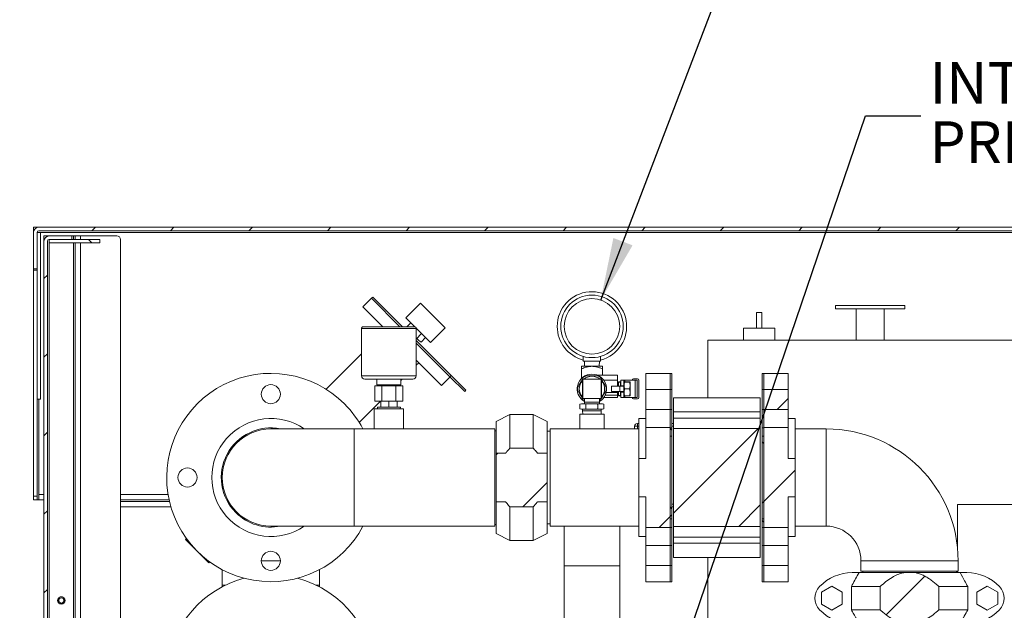
# Model space of a CAD drawing. Units: inches. Extents: x 0.1 to 16.9, y 0 to 10.9.
# Drawn here: x 8.3 to 10.6, y 4.3 to 5.6 of the extents above; entities that cross this region are included whole.
import ezdxf

# ---------------------------------------------------------------- set-up
doc = ezdxf.new("R2010")
doc.units = ezdxf.units.IN
doc.header["$MEASUREMENT"] = 0
doc.layers.add('SLD-0', color=7, linetype='Continuous')
doc.styles.add('SLDTEXTSTYLE0', font='TXT', dxfattribs={"width": 0.605})
doc.dimstyles.new('SLDDIMSTYLE0', dxfattribs={"dimtxt": 0, "dimasz": 0.140625, "dimexe": 0, "dimexo": 0.0625, "dimgap": 0, "dimtad": 0, "dimtih": 1, "dimtoh": 1, "dimdec": 0, "dimrnd": 1e-09, "dimzin": 0, "dimdsep": 46, "dimlunit": 5, "dimtxsty": 'Standard', "dimsah": 1, "dimcen": 0.09, "dimadec": 0, "dimazin": 0, "dimtfac": 0.140625, "dimtdec": 0, "dimtofl": 0, "dimtmove": 0, "dimatfit": 3, "dimfxl": 0, "dimfrac": 2, "dimtolj": 1, "dimtzin": 0, "dimarcsym": 0})

# ---------------------------------------------------------------- blocks, each defined once
blk = doc.blocks.new('SW_NOTE_29')
at = {"layer": 'SLD-0', "color": 0, "char_height": 0.09375, "attachment_point": 1, "style": 'SLDTEXTSTYLE0'}
for s, insert in [('INTAKE', (0.0198, 0.1209)), ('PRESSURE GAUGE', (0.0198, -0.0122))]:
    blk.add_mtext(s, dxfattribs=dict(at, insert=insert))

msp = doc.modelspace()

# ---------------------------------------------------------------- hatches: boundary and pattern name
at = {"linetype": 'Continuous', "lineweight": 0}
h = msp.add_hatch(dxfattribs=at)
h.set_pattern_fill('ANSI31', style=0)
edge = h.paths.add_edge_path(flags=0)
edge.add_line((8.367873, 5.1364302), (8.367873, 5.054399))
edge.add_line((8.367873, 5.054399), (8.3756855, 5.054399))
edge.add_line((8.3756855, 5.054399), (8.3756855, 5.1364302))
edge.add_arc((8.3795917, 5.1364302), 0.0039062, 90, 180, ccw=False)
edge.add_line((8.3795917, 5.1403365), (11.6061542, 5.1403365))
edge.add_arc((11.6061542, 5.1364302), 0.0039062, 0, 90, ccw=False)
edge.add_line((11.6100605, 5.1364302), (11.6100605, 5.054399))
edge.add_line((11.6100605, 5.054399), (11.617873, 5.054399))
edge.add_line((11.617873, 5.054399), (11.617873, 5.1364302))
edge.add_arc((11.6061542, 5.1364302), 0.0117187, 0, 90)
edge.add_line((11.6061542, 5.148149), (8.3795917, 5.148149))
edge.add_arc((8.3795917, 5.1364302), 0.0117187, 90, 180)
h = msp.add_hatch(dxfattribs=at)
h.set_pattern_fill('ANSI31', style=0)
edge = h.paths.add_edge_path(flags=0)
edge.add_line((8.3874042, 2.9801802), (8.336623, 2.9801802))
edge.add_line((8.336623, 2.9801802), (8.336623, 2.9723677))
edge.add_line((8.336623, 2.9723677), (8.3874042, 2.9723677))
edge.add_arc((8.3874042, 2.9840865), 0.0117187, 270, 360)
edge.add_line((8.399123, 2.9840865), (8.399123, 5.116899))
edge.add_arc((8.4030292, 5.116899), 0.0039062, 90, 180, ccw=False)
edge.add_line((8.4030292, 5.1208052), (8.4538105, 5.1208052))
edge.add_line((8.4538105, 5.1208052), (8.4538105, 5.1286177))
edge.add_line((8.4538105, 5.1286177), (8.4030292, 5.1286177))
edge.add_arc((8.4030292, 5.116899), 0.0117187, 90, 180)
edge.add_line((8.3913105, 5.116899), (8.3913105, 2.9840865))
edge.add_arc((8.3874042, 2.9840865), 0.0039062, 270, 360, ccw=False)
h = msp.add_hatch(dxfattribs=at)
h.set_pattern_fill('ANSI31', angle=90, style=0)
h.paths.add_polyline_path([(8.5169343, 5.1129927), (8.5169343, 5.1208052), (8.4030292, 5.1208052), (8.4030292, 5.1129927)], flags=0)
h = msp.add_hatch(dxfattribs=at)
h.set_pattern_fill('ANSI32', style=0)
h.paths.add_polyline_path([(9.745623, 4.7828258), (9.745623, 4.7378702), (9.8003105, 4.7378702), (9.8003105, 4.7828258)], flags=0)
h = msp.add_hatch(dxfattribs=at)
h.set_pattern_fill('ANSI31', angle=90, style=0)
h.paths.add_polyline_path([(9.8042167, 4.7828258), (9.8003105, 4.7828258), (9.8003105, 4.7379528), (9.8042167, 4.7379528)], flags=0)
h = msp.add_hatch(dxfattribs=at)
h.set_pattern_fill('ANSI31', angle=90, style=0)
h.paths.add_polyline_path([(10.011248, 4.7828258), (10.0073417, 4.7828258), (10.0073417, 4.7379528), (10.011248, 4.7379528)], flags=0)
h = msp.add_hatch(dxfattribs=at)
h.set_pattern_fill('ANSI32', style=0)
h.paths.add_polyline_path([(10.0659355, 4.7378702), (10.0659355, 4.7828258), (10.011248, 4.7828258), (10.011248, 4.7378702)], flags=0)
h = msp.add_hatch(dxfattribs=at)
h.set_pattern_fill('ANSI32', style=0)
h.paths.add_polyline_path([(9.745623, 4.6280639), (9.729998, 4.6280639), (9.729998, 4.5418591), (9.745623, 4.5418591), (9.745623, 4.4727052), (9.8003105, 4.4727052), (9.8003105, 4.4920491), (9.8042167, 4.4920491), (9.8042167, 4.6778739), (9.8003105, 4.6778739), (9.8003105, 4.6972178), (9.745623, 4.6972178)], flags=0)
h = msp.add_hatch(dxfattribs=at)
h.set_pattern_fill('ANSI31', angle=90, style=0)
h.paths.add_polyline_path([(9.8003105, 4.6971352), (9.8003105, 4.4727877), (9.8042167, 4.4727877), (9.8042167, 4.6971352)], flags=0)
h = msp.add_hatch(dxfattribs=at)
h.set_pattern_fill('ANSI32', style=0)
h.paths.add_polyline_path([(10.0034355, 4.6951634), (9.808123, 4.6951634), (9.808123, 4.4747596), (10.0034355, 4.4747596)], flags=0)
h = msp.add_hatch(dxfattribs=at)
h.set_pattern_fill('ANSI32', style=0)
h.paths.add_polyline_path([(10.0659355, 4.5418591), (10.0815605, 4.5418591), (10.0815605, 4.6280639), (10.0659355, 4.6280639), (10.0659355, 4.6972178), (10.011248, 4.6972178), (10.011248, 4.6778739), (10.0073417, 4.6778739), (10.0073417, 4.4920491), (10.011248, 4.4920491), (10.011248, 4.4727052), (10.0659355, 4.4727052)], flags=0)
h = msp.add_hatch(dxfattribs=at)
h.set_pattern_fill('ANSI31', angle=90, style=0)
h.paths.add_polyline_path([(10.0073417, 4.6971352), (10.0073417, 4.4727877), (10.011248, 4.4727877), (10.011248, 4.6971352)], flags=0)
h = msp.add_hatch(dxfattribs=at)
h.set_pattern_fill('ANSI32', style=0)
edge = h.paths.add_edge_path(flags=0)
edge.add_line((9.5238261, 4.530274), (9.5238261, 4.639649))
edge.add_line((9.5238261, 4.639649), (9.5023037, 4.639649))
edge.add_spline(control_points=[(9.5023037, 4.639649), (9.5001428, 4.6423559), (9.4978991, 4.6449981), (9.4955931, 4.6475826), (9.4945989, 4.6486969), (9.4935928, 4.6498007), (9.4925761, 4.6508946)], knot_values=[0.025005169, 0.025005169, 0.025005169, 0.025005169, 0.029246191, 0.029246191, 0.029246191, 0.031072755, 0.031072755, 0.031072755, 0.031072755], weights=[1, 1, 1, 1, 1, 1, 1], degree=3, periodic=0)
edge.add_line((9.4925761, 4.6508946), (9.4400761, 4.6508946))
edge.add_spline(control_points=[(9.4400761, 4.6508946), (9.4370093, 4.647595), (9.4340365, 4.6442038), (9.4311986, 4.6407054), (9.4309139, 4.6403544), (9.4306305, 4.6400022), (9.4303485, 4.639649)], knot_values=[0.029862028, 0.029862028, 0.029862028, 0.029862028, 0.0353154, 0.0353154, 0.0353154, 0.035860242, 0.035860242, 0.035860242, 0.035860242], weights=[1, 1, 1, 1, 1, 1, 1], degree=3, periodic=0)
edge.add_line((9.4303485, 4.639649), (9.4088261, 4.639649))
edge.add_line((9.4088261, 4.639649), (9.4088261, 4.530274))
edge.add_line((9.4088261, 4.530274), (9.4303485, 4.530274))
edge.add_spline(control_points=[(9.4303485, 4.530274), (9.4325094, 4.527567), (9.434753, 4.5249248), (9.437059, 4.5223404), (9.4380533, 4.5212261), (9.4390594, 4.5201222), (9.4400761, 4.5190284)], knot_values=[0.025005169, 0.025005169, 0.025005169, 0.025005169, 0.029246191, 0.029246191, 0.029246191, 0.031072755, 0.031072755, 0.031072755, 0.031072755], weights=[1, 1, 1, 1, 1, 1, 1], degree=3, periodic=0)
edge.add_line((9.4400761, 4.5190284), (9.4925761, 4.5190284))
edge.add_spline(control_points=[(9.4925761, 4.5190284), (9.4956429, 4.5223279), (9.4986157, 4.5257192), (9.5014536, 4.5292176), (9.5017383, 4.5295686), (9.5020217, 4.5299207), (9.5023037, 4.530274)], knot_values=[0.029862028, 0.029862028, 0.029862028, 0.029862028, 0.0353154, 0.0353154, 0.0353154, 0.035860242, 0.035860242, 0.035860242, 0.035860242], weights=[1, 1, 1, 1, 1, 1, 1], degree=3, periodic=0)
edge.add_line((9.5023037, 4.530274), (9.5238261, 4.530274))
h = msp.add_hatch(dxfattribs=at)
h.set_pattern_fill('ANSI32', style=0)
h.paths.add_polyline_path([(9.745623, 4.4320528), (9.745623, 4.3870971), (9.8003105, 4.3870971), (9.8003105, 4.4320528)], flags=0)
h = msp.add_hatch(dxfattribs=at)
h.set_pattern_fill('ANSI31', angle=90, style=0)
h.paths.add_polyline_path([(9.8003105, 4.3870971), (9.8042167, 4.3870971), (9.8042167, 4.4319702), (9.8003105, 4.4319702)], flags=0)
h = msp.add_hatch(dxfattribs=at)
h.set_pattern_fill('ANSI31', angle=90, style=0)
h.paths.add_polyline_path([(10.0073417, 4.3870971), (10.011248, 4.3870971), (10.011248, 4.4319702), (10.0073417, 4.4319702)], flags=0)
h = msp.add_hatch(dxfattribs=at)
h.set_pattern_fill('ANSI32', style=0)
h.paths.add_polyline_path([(10.0659355, 4.3870971), (10.0659355, 4.4320528), (10.011248, 4.4320528), (10.011248, 4.3870971)], flags=0)
h = msp.add_hatch(dxfattribs=at)
h.set_pattern_fill('ANSI32', style=0)
edge = h.paths.add_edge_path(flags=0)
edge.add_line((10.3519317, 4.3709771), (10.3268143, 4.3709771))
edge.add_spline(control_points=[(10.3268143, 4.3709771), (10.3262687, 4.3708686), (10.3257244, 4.3707533), (10.3251817, 4.3706314), (10.3163725, 4.3686537), (10.3079116, 4.3648936), (10.3001561, 4.3602715), (10.290506, 4.3545201), (10.2816685, 4.3473752), (10.2734399, 4.3397271)], knot_values=[0.115343677, 0.115343677, 0.115343677, 0.115343677, 0.116008186, 0.116008186, 0.116008186, 0.126932556, 0.126932556, 0.126932556, 0.140631154, 0.140631154, 0.140631154, 0.140631154], weights=[1, 1, 1, 1, 1, 1, 1, 1, 1, 1], degree=3, periodic=0)
edge.add_line((10.2734399, 4.3397271), (10.2734399, 4.2872271))
edge.add_spline(control_points=[(10.2734399, 4.2872271), (10.2754078, 4.285398), (10.2774081, 4.2836029), (10.2794439, 4.2818497), (10.2889972, 4.2736231), (10.2994883, 4.2661209), (10.3110269, 4.2610414), (10.316085, 4.2588147), (10.3213939, 4.2570555), (10.3268143, 4.2559771)], knot_values=[0.080036659, 0.080036659, 0.080036659, 0.080036659, 0.083275997, 0.083275997, 0.083275997, 0.098546414, 0.098546414, 0.098546414, 0.105207571, 0.105207571, 0.105207571, 0.105207571], weights=[1, 1, 1, 1, 1, 1, 1, 1, 1, 1], degree=3, periodic=0)
edge.add_line((10.3268143, 4.2559771), (10.3519317, 4.2559771))
edge.add_spline(control_points=[(10.3519317, 4.2559771), (10.3524772, 4.2560857), (10.3530215, 4.2562009), (10.3535643, 4.2563228), (10.3623734, 4.2583005), (10.3708344, 4.2620606), (10.3785898, 4.2666828), (10.38824, 4.2724341), (10.3970775, 4.279579), (10.4053061, 4.2872271)], knot_values=[0.115343677, 0.115343677, 0.115343677, 0.115343677, 0.116008186, 0.116008186, 0.116008186, 0.126932556, 0.126932556, 0.126932556, 0.140631154, 0.140631154, 0.140631154, 0.140631154], weights=[1, 1, 1, 1, 1, 1, 1, 1, 1, 1], degree=3, periodic=0)
edge.add_line((10.4053061, 4.2872271), (10.4053061, 4.3397271))
edge.add_spline(control_points=[(10.4053061, 4.3397271), (10.4033381, 4.3415562), (10.4013379, 4.3433513), (10.399302, 4.3451045), (10.3897488, 4.3533311), (10.3792577, 4.3608333), (10.3677191, 4.3659128), (10.3626609, 4.3681395), (10.357352, 4.3698987), (10.3519317, 4.3709771)], knot_values=[0.080036659, 0.080036659, 0.080036659, 0.080036659, 0.083275997, 0.083275997, 0.083275997, 0.098546414, 0.098546414, 0.098546414, 0.105207571, 0.105207571, 0.105207571, 0.105207571], weights=[1, 1, 1, 1, 1, 1, 1, 1, 1, 1], degree=3, periodic=0)

# ---------------------------------------------------------------- linework, layer by layer
at = {"color": 7, "linetype": 'Continuous', "lineweight": 15}
for p, q in [((8.367873, 5.148149), (8.3795917, 5.148149)), ((8.367873, 5.1403365), (8.367873, 5.148149)), ((8.3795917, 5.148149), (11.6061542, 5.148149)), ((8.367873, 5.1364302), (8.367873, 5.1403365)), ((8.367873, 5.1403365), (8.3685432, 5.1403365)), ((8.367873, 5.1364302), (8.367873, 5.054399)), ((8.3756855, 5.1364302), (8.3756855, 5.054399)), ((8.3756855, 5.1364302), (8.383498, 5.1364302)), ((11.6061542, 5.1403365), (8.3795917, 5.1403365)), ((8.383498, 4.7614302), (8.383498, 5.1364302)), ((8.3913105, 5.1286177), (8.3913105, 5.116899)), ((8.399123, 5.1286177), (8.3913105, 5.1286177)), ((8.399123, 5.1279475), (8.399123, 5.1286177)), ((8.399123, 5.1286177), (8.4030292, 5.1286177)), ((8.4030292, 5.1286177), (8.4538105, 5.1286177)), ((8.4030292, 5.1129927), (8.4030292, 5.1208052)), ((8.5169343, 5.1208052), (8.4030292, 5.1208052)), ((8.4030292, 5.1208052), (8.4538105, 5.1208052)), ((8.4538105, 5.1286177), (8.4538105, 5.1208052)), ((8.4538105, 5.1286177), (8.4577167, 5.1286177)), ((8.4577167, 5.1286177), (8.461623, 5.1286177)), ((8.461623, 5.1286177), (8.461623, 5.1208052)), ((8.461623, 5.1286177), (8.4733417, 5.1286177)), ((8.4733417, 5.1286177), (8.555373, 5.1286177)), ((8.5169343, 5.1208052), (8.5169343, 5.1129927)), ((8.5631855, 3.1208052), (8.5631855, 5.1208052)), ((8.3913105, 5.116899), (8.3913105, 2.9840865)), ((8.399123, 2.9840865), (8.399123, 5.116899)), ((8.5169343, 5.1129927), (8.4030292, 5.1129927)), ((8.461623, 5.1129927), (8.461623, 3.1208052)), ((8.367873, 5.054399), (8.3756855, 5.054399)), ((8.367873, 5.054399), (8.367873, 5.0516369)), ((8.3756855, 4.8434615), (8.3756855, 5.054399)), ((8.3756855, 5.0516369), (8.367873, 5.0516369)), ((8.367873, 5.0516369), (8.367873, 4.5426802)), ((9.1283681, 4.9882333), (9.1090332, 4.9688984)), ((9.1311302, 4.9909955), (9.1283681, 4.9882333)), ((9.1283681, 4.9882333), (9.1923498, 4.9242516)), ((9.1311302, 4.9909955), (9.1978741, 4.9242516)), ((9.1090332, 4.9688984), (9.1536799, 4.9242516)), ((9.2057079, 4.9440392), (9.2388535, 4.9771848)), ((9.2388535, 4.9771848), (9.2940963, 4.9219421)), ((10.1725605, 4.9721802), (10.1725605, 4.9643677)), ((10.2506855, 4.9721802), (10.1725605, 4.9721802)), ((10.2506855, 4.9643677), (10.1725605, 4.9643677)), ((10.2194355, 4.9643677), (10.2194355, 4.8940552)), ((10.3288105, 4.9721802), (10.2506855, 4.9721802)), ((10.3288105, 4.9643677), (10.2506855, 4.9643677)), ((10.2819355, 4.8940552), (10.2819355, 4.9643677)), ((10.3288105, 4.9643677), (10.3288105, 4.9721802)), ((9.2057079, 4.9440392), (9.2255953, 4.9241518)), ((10.0065448, 4.9565552), (9.9948261, 4.9565552)), ((9.9948261, 4.9565552), (9.9948261, 4.921399)), ((10.0065448, 4.9565552), (10.0065448, 4.921399)), ((9.1059822, 4.9195249), (9.1059822, 4.8135233)), ((9.2289863, 4.9205607), (9.1060096, 4.9205607)), ((9.1096989, 4.9242516), (9.225297, 4.9242516)), ((9.2167565, 4.9329906), (9.2080174, 4.9242516)), ((9.2289405, 4.9208066), (9.2609506, 4.8887964)), ((9.2290137, 4.8135233), (9.2290137, 4.9195249)), ((9.2609506, 4.8887964), (9.2940963, 4.9219421)), ((9.9655292, 4.921399), (9.9655292, 4.8940552)), ((10.0006855, 4.921399), (9.9655292, 4.921399)), ((10.0358417, 4.921399), (10.0006855, 4.921399)), ((10.0358417, 4.8940552), (10.0358417, 4.921399)), ((9.2410633, 4.9086838), (9.2290137, 4.8966343)), ((9.2499021, 4.899845), (9.2399101, 4.889853)), ((9.2290137, 4.893112), (9.3077341, 4.8143916)), ((9.2290137, 4.8875877), (9.304972, 4.8116294)), ((9.8855292, 4.764649), (9.8855292, 4.8940552)), ((9.8855292, 4.8940552), (11.1158417, 4.8940552)), ((9.1059822, 4.8636484), (9.0260628, 4.783729)), ((9.604998, 4.8469146), (9.604998, 4.8574942)), ((9.6440605, 4.8469146), (9.6440605, 4.8574942)), ((8.3756855, 4.8434615), (8.3756855, 4.5426802)), ((9.2290137, 4.8489178), (9.2858099, 4.7921217)), ((9.2290137, 4.8375246), (9.2347103, 4.8432212)), ((9.6245292, 4.8351959), (9.6010917, 4.8351959)), ((9.604998, 4.8469146), (9.6440605, 4.8469146)), ((9.6076542, 4.8469146), (9.6080051, 4.8351959)), ((9.6479667, 4.8351959), (9.6245292, 4.8351959)), ((9.6410533, 4.8351959), (9.6414042, 4.8469146)), ((9.2858099, 4.7921217), (9.3051448, 4.8114566)), ((9.3077341, 4.8143916), (9.304972, 4.8116294)), ((9.304972, 4.8116294), (9.3381522, 4.7784492)), ((9.3077341, 4.8143916), (9.3409144, 4.7812113)), ((9.6010917, 4.8295909), (9.6010917, 4.8079334)), ((9.6033993, 4.8064103), (9.6058701, 4.8106899)), ((9.6822636, 4.8156646), (9.6357491, 4.8156646)), ((9.6431883, 4.8106899), (9.6456591, 4.8064103)), ((9.6479667, 4.8295909), (9.6479667, 4.8156646)), ((9.6822636, 4.8156646), (9.6822636, 4.8039459)), ((9.8003105, 4.8193365), (9.745623, 4.8193365)), ((9.745623, 4.8193365), (9.745623, 4.7828258)), ((9.8042167, 4.8193365), (9.8003105, 4.8193365)), ((9.8003105, 4.8193365), (9.8003105, 4.7828258)), ((9.8042167, 4.8193365), (9.8042167, 4.7828258)), ((10.011248, 4.8193365), (10.0073417, 4.8193365)), ((10.0073417, 4.8193365), (10.0073417, 4.7828258)), ((10.0659355, 4.8193365), (10.011248, 4.8193365)), ((10.011248, 4.8193365), (10.011248, 4.7828258)), ((10.0659355, 4.7828258), (10.0659355, 4.8193365)), ((9.2216318, 4.8061414), (9.1133641, 4.8061414)), ((9.1362438, 4.7913776), (9.1362438, 4.7569288)), ((9.1518709, 4.7913776), (9.1362438, 4.7913776)), ((9.140431, 4.8061414), (9.140431, 4.7938382)), ((9.140431, 4.7938382), (9.167498, 4.7938382)), ((9.1518709, 4.7913776), (9.1518709, 4.7569288)), ((9.1831251, 4.7913776), (9.1518709, 4.7913776)), ((9.1574094, 4.7938382), (9.1574094, 4.7913776)), ((9.167498, 4.7938382), (9.1945649, 4.7938382)), ((9.1775866, 4.7913776), (9.1775866, 4.7938382)), ((9.1828667, 4.7913776), (9.1853274, 4.7938382)), ((9.1831251, 4.7913776), (9.1831251, 4.7569288)), ((9.1987522, 4.7913776), (9.1831251, 4.7913776)), ((9.1945649, 4.7938382), (9.1945649, 4.8061414)), ((9.1945649, 4.8030758), (9.1976305, 4.8061414)), ((9.1987522, 4.7913776), (9.1987522, 4.7569288)), ((9.6030448, 4.7626959), (9.6030448, 4.8061334)), ((9.6030448, 4.8061334), (9.603748, 4.8061334)), ((9.603748, 4.7626959), (9.603748, 4.8061334)), ((9.6453105, 4.8061334), (9.603748, 4.8061334)), ((9.6453105, 4.8061334), (9.6453105, 4.7626959)), ((9.6453105, 4.8061334), (9.6460136, 4.8061334)), ((9.6460136, 4.7626959), (9.6460136, 4.8061334)), ((9.6822636, 4.8039459), (9.6513937, 4.8039459)), ((9.6876542, 4.790274), (9.6682792, 4.790274)), ((9.6682792, 4.7785552), (9.6682792, 4.790274)), ((9.6822636, 4.8039459), (9.6822636, 4.790274)), ((9.6842167, 4.7994146), (9.6822636, 4.7994146)), ((9.6842167, 4.8000396), (9.6885917, 4.8000396)), ((9.6842167, 4.8000396), (9.6842167, 4.7992012)), ((9.6885917, 4.7992012), (9.6842167, 4.7992012)), ((9.6842167, 4.7992012), (9.6842167, 4.790274)), ((9.6876542, 4.7785552), (9.6876542, 4.790274)), ((9.6964042, 4.790274), (9.6876542, 4.790274)), ((9.6885917, 4.8000396), (9.6885917, 4.7992012)), ((9.6885917, 4.790274), (9.6885917, 4.7992012)), ((9.6895292, 4.7961334), (9.6885917, 4.7961334)), ((9.6895292, 4.8039459), (9.6964042, 4.8039459)), ((9.6895292, 4.7915077), (9.6895292, 4.8039459)), ((9.6895292, 4.790274), (9.6895292, 4.7915077)), ((9.6895292, 4.7915077), (9.6964042, 4.7915077)), ((9.6964042, 4.7915077), (9.6964042, 4.8039459)), ((9.6984667, 4.8039459), (9.6964042, 4.8039459)), ((9.6968643, 4.8000396), (9.6964042, 4.7992427)), ((9.6964042, 4.790274), (9.6964042, 4.7915077)), ((9.6964042, 4.7785552), (9.6964042, 4.790274)), ((9.6982084, 4.8000396), (9.6982084, 4.7998842)), ((9.6982084, 4.8000396), (9.708975, 4.8000396)), ((9.708975, 4.7998842), (9.6982084, 4.7998842)), ((9.7221386, 4.8039459), (9.6984667, 4.8039459)), ((9.708975, 4.8000396), (9.708975, 4.7998842)), ((9.7107792, 4.7992427), (9.7103191, 4.8000396)), ((9.7107792, 4.7992427), (9.7107792, 4.7695865)), ((9.7269667, 4.8070084), (9.7183417, 4.8070084)), ((9.7221386, 4.7648834), (9.7221386, 4.8039459)), ((9.7260917, 4.8039459), (9.7221386, 4.8039459)), ((9.7260917, 4.7648834), (9.7260917, 4.8039459)), ((9.7300917, 4.7649459), (9.7300917, 4.8038834)), ((9.3409144, 4.7812113), (9.3381522, 4.7784492)), ((9.6513802, 4.7648834), (9.6822636, 4.7648834)), ((9.6822636, 4.7652116), (9.651616, 4.7652116)), ((9.6822636, 4.7703521), (9.6546073, 4.7703521)), ((9.6822636, 4.7766021), (9.6568001, 4.7766021)), ((9.6682792, 4.7785552), (9.6876542, 4.7785552)), ((9.6822636, 4.7785552), (9.6822636, 4.7766021)), ((9.6822636, 4.7766021), (9.6822636, 4.7703521)), ((9.6822636, 4.7703521), (9.6822636, 4.7652116)), ((9.6822636, 4.7694146), (9.6842167, 4.7694146)), ((9.6822636, 4.7652116), (9.6822636, 4.7648834)), ((9.6842167, 4.7785552), (9.6842167, 4.7696281)), ((9.6842167, 4.7696281), (9.6885917, 4.7696281)), ((9.6842167, 4.7696281), (9.6842167, 4.7687896)), ((9.6885917, 4.7687896), (9.6842167, 4.7687896)), ((9.6876542, 4.7785552), (9.6964042, 4.7785552)), ((9.6885917, 4.7696281), (9.6885917, 4.7785552)), ((9.6885917, 4.7726959), (9.6895292, 4.7726959)), ((9.6885917, 4.7696281), (9.6885917, 4.7687896)), ((9.6895292, 4.7773215), (9.6895292, 4.7785552)), ((9.6895292, 4.7773215), (9.6964042, 4.7773215)), ((9.6895292, 4.7648834), (9.6895292, 4.7773215)), ((9.6895292, 4.7648834), (9.6964042, 4.7648834)), ((9.6964042, 4.7773215), (9.6964042, 4.7785552)), ((9.6964042, 4.7648834), (9.6964042, 4.7773215)), ((9.6964042, 4.7695865), (9.6968643, 4.7687896)), ((9.6984667, 4.7648834), (9.6964042, 4.7648834)), ((9.6982084, 4.7845701), (9.6982084, 4.7842592)), ((9.6982084, 4.7845701), (9.708975, 4.7845701)), ((9.708975, 4.7842592), (9.6982084, 4.7842592)), ((9.6982084, 4.7689451), (9.6982084, 4.7687896)), ((9.6982084, 4.7689451), (9.708975, 4.7689451)), ((9.708975, 4.7687896), (9.6982084, 4.7687896)), ((9.7221386, 4.7648834), (9.6984667, 4.7648834)), ((9.708975, 4.7845701), (9.708975, 4.7842592)), ((9.708975, 4.7689451), (9.708975, 4.7687896)), ((9.7103191, 4.7687896), (9.7107792, 4.7695865)), ((9.7260917, 4.7648834), (9.7221386, 4.7648834)), ((9.745623, 4.7828258), (9.8003105, 4.7828258)), ((9.745623, 4.7378702), (9.745623, 4.7828258)), ((9.8003105, 4.7828258), (9.8042167, 4.7828258)), ((9.8003105, 4.7379528), (9.8003105, 4.7828258)), ((9.8003105, 4.7378702), (9.8003105, 4.7828258)), ((9.8042167, 4.7379528), (9.8042167, 4.7828258)), ((10.0034355, 4.764649), (9.808123, 4.764649)), ((9.808123, 4.764649), (9.808123, 4.7325514)), ((10.0034355, 4.764649), (10.0034355, 4.7325514)), ((10.0073417, 4.7828258), (10.011248, 4.7828258)), ((10.0073417, 4.7379528), (10.0073417, 4.7828258)), ((10.011248, 4.7379528), (10.011248, 4.7828258)), ((10.011248, 4.7828258), (10.0659355, 4.7828258)), ((10.011248, 4.7828258), (10.011248, 4.7378702)), ((10.0659355, 4.7828258), (10.0659355, 4.7378702)), ((8.3756855, 4.7614302), (8.383498, 4.7614302)), ((9.1006405, 4.7091513), (9.1484179, 4.7569288)), ((9.1518709, 4.7569288), (9.1362438, 4.7569288)), ((9.1416614, 4.7433953), (9.1417856, 4.7392584)), ((9.1416614, 4.7433953), (9.1933346, 4.7433953)), ((9.1490432, 4.7569288), (9.1490432, 4.7433953)), ((9.1831251, 4.7569288), (9.1518709, 4.7569288)), ((9.167498, 4.7569288), (9.167498, 4.7433953)), ((9.1987522, 4.7569288), (9.1831251, 4.7569288)), ((9.1859527, 4.7569288), (9.1859527, 4.7433953)), ((9.1932104, 4.7392584), (9.1933346, 4.7433953)), ((9.6010917, 4.7509771), (9.5974659, 4.7500056)), ((9.5974659, 4.7500056), (9.6042318, 4.7509771)), ((9.5974659, 4.7394486), (9.5974659, 4.7500056)), ((9.6010917, 4.7509771), (9.6042318, 4.7509771)), ((9.6030448, 4.7626959), (9.603748, 4.7626959)), ((9.6058701, 4.7581393), (9.6033993, 4.762419)), ((9.6453105, 4.7626959), (9.603748, 4.7626959)), ((9.6042318, 4.7509771), (9.6109976, 4.7500056)), ((9.6042318, 4.7509771), (9.6245292, 4.7509771)), ((9.6076542, 4.7626959), (9.6076542, 4.7548834)), ((9.6076542, 4.7548834), (9.6077712, 4.7509771)), ((9.6414042, 4.7548834), (9.6076542, 4.7548834)), ((9.6109976, 4.7500056), (9.6245292, 4.7509771)), ((9.6109976, 4.7394486), (9.6109976, 4.7500056)), ((9.6245292, 4.7509771), (9.6448267, 4.7509771)), ((9.6380609, 4.7500056), (9.6448267, 4.7509771)), ((9.6380609, 4.7394486), (9.6380609, 4.7500056)), ((9.6412873, 4.7509771), (9.6414042, 4.7548834)), ((9.6414042, 4.7548834), (9.6414042, 4.7626959)), ((9.6456591, 4.762419), (9.6431883, 4.7581393)), ((9.6448267, 4.7509771), (9.6515925, 4.7500056)), ((9.6448267, 4.7509771), (9.6479667, 4.7509771)), ((9.6453105, 4.7626959), (9.6460136, 4.7626959)), ((9.6515925, 4.7500056), (9.6479667, 4.7509771)), ((9.6515925, 4.7394486), (9.6515925, 4.7500056)), ((9.7269667, 4.7618209), (9.7183417, 4.7618209)), ((9.1342948, 4.7392584), (9.1342948, 4.6943365)), ((9.1342948, 4.7392584), (9.167498, 4.7392584)), ((9.167498, 4.7392584), (9.2007011, 4.7392584)), ((9.2007011, 4.6943365), (9.2007011, 4.7392584)), ((9.4400761, 4.7268365), (9.4088261, 4.7112115)), ((9.4925761, 4.7268365), (9.4400761, 4.7268365)), ((9.4400761, 4.6508946), (9.4400761, 4.7268365)), ((9.5238261, 4.7112115), (9.4925761, 4.7268365)), ((9.4925761, 4.6508946), (9.4925761, 4.7268365)), ((9.5971855, 4.7275396), (9.5971855, 4.6943365)), ((9.651873, 4.7275396), (9.5971855, 4.7275396)), ((9.5974659, 4.7394486), (9.6010917, 4.7384771)), ((9.6042318, 4.7384771), (9.5974659, 4.7394486)), ((9.6042318, 4.7384771), (9.6010917, 4.7384771)), ((9.6034355, 4.7384771), (9.6034355, 4.7353521)), ((9.6034355, 4.7353521), (9.6036694, 4.7275396)), ((9.6034355, 4.7353521), (9.645623, 4.7353521)), ((9.6109976, 4.7394486), (9.6042318, 4.7384771)), ((9.6042318, 4.7384771), (9.6245292, 4.7384771)), ((9.6245292, 4.7384771), (9.6109976, 4.7394486)), ((9.6448267, 4.7384771), (9.6245292, 4.7384771)), ((9.6448267, 4.7384771), (9.6380609, 4.7394486)), ((9.6515925, 4.7394486), (9.6448267, 4.7384771)), ((9.6479667, 4.7384771), (9.6448267, 4.7384771)), ((9.6453891, 4.7275396), (9.645623, 4.7353521)), ((9.645623, 4.7353521), (9.645623, 4.7384771)), ((9.6479667, 4.7384771), (9.6515925, 4.7394486)), ((9.651873, 4.6943365), (9.651873, 4.7275396)), ((9.8003105, 4.7378702), (9.745623, 4.7378702)), ((9.745623, 4.6972178), (9.745623, 4.7378702)), ((9.8003105, 4.7379528), (9.8042167, 4.7379528)), ((9.8003105, 4.7378702), (9.8003105, 4.6972178)), ((9.8042167, 4.6971352), (9.8042167, 4.7379528)), ((9.808123, 4.7325514), (10.0034355, 4.7325514)), ((9.808123, 4.7188481), (9.808123, 4.7325514)), ((10.0034355, 4.7325514), (10.0034355, 4.7188481)), ((10.0073417, 4.7379528), (10.011248, 4.7379528)), ((10.0073417, 4.6971352), (10.0073417, 4.7379528)), ((10.0659355, 4.7378702), (10.011248, 4.7378702)), ((10.011248, 4.6972178), (10.011248, 4.7378702)), ((10.0659355, 4.7378702), (10.0659355, 4.6972178)), ((9.4088261, 4.639649), (9.4088261, 4.7112115)), ((9.5238261, 4.639649), (9.5238261, 4.7112115)), ((9.7205292, 4.6943365), (9.7205292, 4.7003052)), ((9.7267792, 4.7003052), (9.7205292, 4.7003052)), ((9.7267792, 4.7065552), (9.729998, 4.7065552)), ((9.7267792, 4.7003052), (9.7267792, 4.7065552)), ((9.745623, 4.717774), (9.729998, 4.717774)), ((9.729998, 4.717774), (9.729998, 4.6280639)), ((9.8042167, 4.7065552), (9.808123, 4.7065552)), ((10.0034355, 4.7188481), (9.808123, 4.7188481)), ((9.808123, 4.6951634), (9.808123, 4.7188481)), ((10.0034355, 4.6951634), (10.0034355, 4.7188481)), ((10.0815605, 4.717774), (10.0659355, 4.717774)), ((10.0815605, 4.6280639), (10.0815605, 4.717774)), ((9.089373, 4.6943365), (8.901873, 4.6943365)), ((9.1342948, 4.6943365), (9.089373, 4.6943365)), ((9.089373, 4.6943365), (9.089373, 4.4755865)), ((9.1342948, 4.6943365), (9.167498, 4.6943365)), ((9.167498, 4.6943365), (9.2007011, 4.6943365)), ((9.405748, 4.6943365), (9.2007011, 4.6943365)), ((9.405748, 4.5849615), (9.405748, 4.6943365)), ((9.4088261, 4.690399), (9.405748, 4.690399)), ((9.5307792, 4.689024), (9.5238261, 4.689024)), ((9.5971855, 4.6943365), (9.5307792, 4.6943365)), ((9.5307792, 4.6943365), (9.5307792, 4.4755865)), ((9.651873, 4.6943365), (9.5971855, 4.6943365)), ((9.729998, 4.6943365), (9.651873, 4.6943365)), ((9.745623, 4.6280639), (9.745623, 4.6972178)), ((9.745623, 4.6972178), (9.8003105, 4.6972178)), ((9.8003105, 4.6778739), (9.8003105, 4.6972178)), ((9.8042167, 4.6971352), (9.8003105, 4.6971352)), ((9.8003105, 4.4727877), (9.8003105, 4.6971352)), ((9.8042167, 4.6778739), (9.8003105, 4.6778739)), ((9.8042167, 4.4727877), (9.8042167, 4.6971352)), ((9.8042167, 4.4920491), (9.8042167, 4.6778739)), ((9.808123, 4.6951634), (10.0034355, 4.6951634)), ((9.808123, 4.4747596), (9.808123, 4.6951634)), ((10.0034355, 4.4747596), (10.0034355, 4.6951634)), ((10.011248, 4.6971352), (10.0073417, 4.6971352)), ((10.0073417, 4.4727877), (10.0073417, 4.6971352)), ((10.0073417, 4.6778739), (10.0073417, 4.4920491)), ((10.011248, 4.6778739), (10.0073417, 4.6778739)), ((10.011248, 4.6972178), (10.011248, 4.6778739)), ((10.011248, 4.6972178), (10.0659355, 4.6972178)), ((10.011248, 4.4727877), (10.011248, 4.6971352)), ((10.0659355, 4.6972178), (10.0659355, 4.6280639)), ((10.151873, 4.6943365), (10.0815605, 4.6943365)), ((10.151873, 4.4755865), (10.151873, 4.6943365)), ((9.4303485, 4.639649), (9.4088261, 4.639649)), ((9.4088261, 4.530274), (9.4088261, 4.639649)), ((9.4400761, 4.6508946), (9.4925761, 4.6508946)), ((9.5238261, 4.639649), (9.5023037, 4.639649)), ((9.5238261, 4.639649), (9.5238261, 4.530274)), ((9.729998, 4.5418591), (9.729998, 4.6280639)), ((9.729998, 4.6280639), (9.745623, 4.6280639)), ((10.0659355, 4.6280639), (10.0815605, 4.6280639)), ((10.0815605, 4.6280639), (10.0815605, 4.5418591)), ((9.405748, 4.4755865), (9.405748, 4.5849615)), ((8.3795917, 4.5348677), (8.3795917, 4.5465865)), ((8.367873, 4.5426802), (8.3756855, 4.5426802)), ((8.367873, 4.5348677), (8.367873, 4.5426802)), ((8.3756855, 4.5348677), (8.367873, 4.5348677)), ((8.3756855, 4.5426802), (8.3756855, 4.5348677)), ((8.3756855, 4.5348677), (8.3795917, 4.5348677)), ((8.3913105, 4.5348677), (8.3795917, 4.5348677)), ((8.6729139, 4.5348677), (8.5631855, 4.5348677)), ((8.5631855, 4.5309615), (8.6738036, 4.5309615)), ((9.4088261, 4.4587115), (9.4088261, 4.530274)), ((9.4303485, 4.530274), (9.4088261, 4.530274)), ((9.5238261, 4.530274), (9.5023037, 4.530274)), ((9.5238261, 4.4587115), (9.5238261, 4.530274)), ((9.745623, 4.5418591), (9.729998, 4.5418591)), ((9.729998, 4.5418591), (9.729998, 4.452149)), ((9.745623, 4.4727052), (9.745623, 4.5418591)), ((10.0659355, 4.5418591), (10.0659355, 4.4727052)), ((10.0815605, 4.5418591), (10.0659355, 4.5418591)), ((10.0815605, 4.452149), (10.0815605, 4.5418591)), ((10.9908417, 4.5246177), (10.4470917, 4.5246177)), ((10.4470917, 4.5246177), (10.4470917, 4.4287769)), ((9.4400761, 4.4430865), (9.4400761, 4.5190284)), ((9.4925761, 4.5190284), (9.4400761, 4.5190284)), ((9.4925761, 4.4430865), (9.4925761, 4.5190284)), ((9.808123, 4.5190552), (9.8042167, 4.5190552)), ((9.405748, 4.479524), (9.4088261, 4.479524)), ((9.5238261, 4.480899), (9.5307792, 4.480899)), ((9.8003105, 4.4920491), (9.8042167, 4.4920491)), ((9.8003105, 4.4727052), (9.8003105, 4.4920491)), ((10.0073417, 4.4920491), (10.011248, 4.4920491)), ((10.011248, 4.4920491), (10.011248, 4.4727052)), ((8.901873, 4.4755865), (9.089373, 4.4755865)), ((9.089373, 4.4755865), (9.405748, 4.4755865)), ((9.4088261, 4.4587115), (9.4400761, 4.4430865)), ((9.4925761, 4.4430865), (9.5238261, 4.4587115)), ((9.5307792, 4.4755865), (9.5620292, 4.4755865)), ((9.5620292, 4.4755865), (9.5620292, 4.3864302)), ((9.6870292, 4.4755865), (9.5620292, 4.4755865)), ((9.6870292, 4.4755865), (9.729998, 4.4755865)), ((9.6870292, 4.3864302), (9.6870292, 4.4755865)), ((9.8003105, 4.4727052), (9.745623, 4.4727052)), ((9.745623, 4.4320528), (9.745623, 4.4727052)), ((9.8003105, 4.4727877), (9.8042167, 4.4727877)), ((9.8003105, 4.4727052), (9.8003105, 4.4320528)), ((9.8042167, 4.4319702), (9.8042167, 4.4727877)), ((10.0034355, 4.4747596), (9.808123, 4.4747596)), ((9.808123, 4.4510749), (9.808123, 4.4747596)), ((10.0034355, 4.4510749), (10.0034355, 4.4747596)), ((10.0073417, 4.4319702), (10.0073417, 4.4727877)), ((10.0073417, 4.4727877), (10.011248, 4.4727877)), ((10.0659355, 4.4727052), (10.011248, 4.4727052)), ((10.011248, 4.4320528), (10.011248, 4.4727052)), ((10.0659355, 4.4727052), (10.0659355, 4.4320528)), ((10.0815605, 4.4755865), (10.151873, 4.4755865)), ((8.7119951, 4.4475642), (8.7099045, 4.4454736)), ((8.7099045, 4.4454736), (8.7623851, 4.392993)), ((9.4400761, 4.4430865), (9.4925761, 4.4430865)), ((9.729998, 4.452149), (9.745623, 4.452149)), ((9.745623, 4.4320528), (9.8003105, 4.4320528)), ((9.745623, 4.3870971), (9.745623, 4.4320528)), ((9.8003105, 4.3870971), (9.8003105, 4.4320528)), ((9.8042167, 4.4319702), (9.8003105, 4.4319702)), ((9.8003105, 4.3870971), (9.8003105, 4.4319702)), ((9.8042167, 4.3870971), (9.8042167, 4.4319702)), ((9.808123, 4.4510749), (10.0034355, 4.4510749)), ((9.808123, 4.4373716), (9.808123, 4.4510749)), ((10.0034355, 4.4373716), (9.808123, 4.4373716)), ((9.808123, 4.4373716), (9.808123, 4.405274)), ((10.0034355, 4.4510749), (10.0034355, 4.4373716)), ((10.0034355, 4.4373716), (10.0034355, 4.405274)), ((10.0073417, 4.3870971), (10.0073417, 4.4319702)), ((10.011248, 4.4319702), (10.0073417, 4.4319702)), ((10.011248, 4.4320528), (10.011248, 4.3870971)), ((10.011248, 4.4320528), (10.0659355, 4.4320528)), ((10.011248, 4.3870971), (10.011248, 4.4319702)), ((10.0659355, 4.452149), (10.0815605, 4.452149)), ((10.0659355, 4.4320528), (10.0659355, 4.3870971)), ((8.7623851, 4.392993), (8.7644757, 4.3950836)), ((8.9233573, 4.3974615), (8.8803886, 4.3974615)), ((8.8803886, 4.3974615), (8.901873, 4.3974615)), ((8.901873, 4.3974615), (8.9233573, 4.3974615)), ((9.808123, 4.405274), (10.0034355, 4.405274)), ((9.8855292, 3.6944927), (9.8855292, 4.405274)), ((10.229998, 4.3974615), (10.229998, 4.3740552)), ((10.448748, 4.3974615), (10.229998, 4.3974615)), ((10.448748, 4.3740552), (10.448748, 4.3974615)), ((8.792498, 4.3776724), (8.792498, 4.342774)), ((9.011248, 4.342774), (9.011248, 4.3776724)), ((9.5620292, 4.3864302), (9.6870292, 4.3864302)), ((9.5620292, 3.1364302), (9.5620292, 4.3864302)), ((9.6870292, 4.3864302), (9.6870292, 3.1364302)), ((9.745623, 4.3870971), (9.745623, 4.3505865)), ((9.8003105, 4.3870971), (9.745623, 4.3870971)), ((9.8042167, 4.3870971), (9.8003105, 4.3870971)), ((9.8003105, 4.3870971), (9.8003105, 4.3505865)), ((9.8042167, 4.3870971), (9.8042167, 4.3505865)), ((10.0073417, 4.3870971), (10.0073417, 4.3505865)), ((10.011248, 4.3870971), (10.0073417, 4.3870971)), ((10.011248, 4.3870971), (10.011248, 4.3505865)), ((10.0659355, 4.3870971), (10.011248, 4.3870971)), ((10.0659355, 4.3505865), (10.0659355, 4.3870971)), ((10.210326, 4.3709771), (10.2255822, 4.3709771)), ((10.2255822, 4.3709771), (10.3268143, 4.3709771)), ((10.229998, 4.3740552), (10.448748, 4.3740552)), ((10.2339355, 4.3740552), (10.2339355, 4.3709771)), ((10.3268143, 4.3709771), (10.3519317, 4.3709771)), ((10.3519317, 4.3709771), (10.4531637, 4.3709771)), ((10.4448105, 4.3709771), (10.4448105, 4.3740552)), ((10.4470917, 4.3740552), (10.4470917, 4.3709771)), ((10.4531637, 4.3709771), (10.4684199, 4.3709771)), ((9.745623, 4.3505865), (9.8003105, 4.3505865)), ((9.8003105, 4.3505865), (9.8042167, 4.3505865)), ((10.0073417, 4.3505865), (10.011248, 4.3505865)), ((10.011248, 4.3505865), (10.0659355, 4.3505865)), ((8.792498, 4.342774), (8.792498, 4.3391255)), ((8.792498, 4.342774), (8.7997113, 4.342774)), ((9.0040347, 4.342774), (9.011248, 4.342774)), ((9.011248, 4.3391255), (9.011248, 4.342774)), ((10.164399, 4.3405404), (10.1409615, 4.3270088)), ((10.1409615, 4.3270088), (10.1409615, 4.2999455)), ((10.1878365, 4.3270088), (10.164399, 4.3405404)), ((10.1878365, 4.2999455), (10.1878365, 4.3270088)), ((10.2084616, 4.3397271), (10.2084616, 4.2872271)), ((10.2084616, 4.3397271), (10.2734399, 4.3397271)), ((10.2734399, 4.2872271), (10.2734399, 4.3397271)), ((10.4053061, 4.3397271), (10.4053061, 4.2872271)), ((10.4053061, 4.3397271), (10.4702844, 4.3397271)), ((10.4702844, 4.3397271), (10.4702844, 4.2872271)), ((10.4909094, 4.3270088), (10.5143469, 4.3405404)), ((10.4909094, 4.2999455), (10.4909094, 4.3270088)), ((10.5143469, 4.3405404), (10.5377844, 4.3270088)), ((10.5377844, 4.3270088), (10.5377844, 4.2999455)), ((8.422248, 4.3100608), (8.422248, 4.3065497)), ((8.4225605, 4.3054658), (8.4225605, 4.3111447)), ((8.4332124, 4.3161177), (8.4275335, 4.3161177)), ((8.4275335, 4.3004927), (8.4332124, 4.3004927)), ((8.437873, 4.3047209), (8.437873, 4.3118896)), ((10.1409615, 4.2999455), (10.164399, 4.2864138)), ((10.164399, 4.2864138), (10.1878365, 4.2999455)), ((10.5143469, 4.2864138), (10.4909094, 4.2999455)), ((10.5377844, 4.2999455), (10.5143469, 4.2864138)), ((10.2084616, 4.2872271), (10.2734399, 4.2872271)), ((10.4053061, 4.2872271), (10.4702844, 4.2872271))]:
    msp.add_line(p, q, dxfattribs=at)
at = {"color": 8, "linetype": 'Continuous', "lineweight": 15}
for p, q in [((11.602248, 5.1364302), (8.383498, 5.1364302)), ((8.4577167, 5.1208052), (8.4577167, 5.1286177)), ((8.4733417, 5.1208052), (8.4733417, 5.1286177)), ((8.4030292, 2.9723677), (8.4030292, 5.1129927)), ((8.4577167, 3.1208052), (8.4577167, 5.1129927)), ((8.4733417, 3.1208052), (8.4733417, 5.1129927)), ((9.1059822, 4.8135233), (9.2290137, 4.8135233)), ((9.6984667, 4.8000396), (9.6984667, 4.8039459)), ((9.6984667, 4.7648834), (9.6984667, 4.7687896)), ((8.3795917, 4.5465865), (8.3795917, 4.7614302)), ((9.729998, 4.7003052), (9.7267792, 4.7003052)), ((9.7267792, 4.7003052), (9.7267792, 4.6943365)), ((9.808123, 4.7003052), (9.8042167, 4.7003052)), ((8.3795917, 4.5465865), (8.3913105, 4.5465865)), ((8.5631855, 4.5465865), (8.6706609, 4.5465865)), ((9.8042167, 4.5253052), (9.808123, 4.5253052)), ((8.6769003, 4.5192427), (8.5631855, 4.5192427))]:
    msp.add_line(p, q, dxfattribs=at)
at = {"color": 7, "linetype": 'Continuous', "lineweight": 15, "flags": 128}
for points in [[(9.6076542, 4.7614767), (9.6062248, 4.7626003), (9.6061116, 4.7626959)], [(9.6429469, 4.7626959), (9.6428336, 4.7626003), (9.6414042, 4.7614767)]]:
    msp.add_lwpolyline(points, dxfattribs=at)
at = {"color": 7, "linetype": 'Continuous', "lineweight": 15}
for centre, radius in [((9.6245292, 4.9250396), 0.0703125), ((9.6245292, 4.9250396), 0.0625), ((8.901873, 4.7724615), 0.0214844), ((8.714373, 4.5849615), 0.0214844), ((8.901873, 4.3974615), 0.0214844), ((8.430373, 4.3083052), 0.0083125), ((8.430373, 4.3083052), 0.0058594)]:
    msp.add_circle(centre, radius, dxfattribs=at)
for centre, radius, start, end in [((8.3795917, 5.1364302), 0.0117188, 90, 180), ((8.3795917, 5.1364302), 0.0039062, 90, 180), ((8.4030292, 5.116899), 0.0117188, 90, 180), ((8.4030292, 5.116899), 0.0039063, 90, 180), ((8.555373, 5.1208052), 0.0078125, 0, 90), ((9.6245292, 4.9250396), 0.078125, 284.4775122, 180), ((9.1096997, 4.9205615), 0.0036901, 90.012493, 180.0130506), ((9.2252962, 4.9205615), 0.0036901, 359.987231, 89.9872253), ((9.6245292, 4.9250396), 0.078125, 180, 255.5224878), ((9.2631464, 4.928424), 0.0450294, 222.8914172, 238.9339402), ((8.901873, 4.5849615), 0.234375, 45, 332.1818607), ((9.1133641, 4.8135233), 0.0073819, 180, 270), ((9.2216318, 4.8135233), 0.0073819, 270, 0), ((9.6245292, 4.7844146), 0.0332031, 90, 239.4536451), ((9.6245292, 4.7844146), 0.0322266, 114.6199773, 125.3800227), ((9.6245292, 4.7844146), 0.0284766, 90, 130.298203), ((9.6245292, 4.7844146), 0.0332031, 300.5463549, 90), ((9.6245292, 4.7844146), 0.0284766, 49.701797, 90), ((9.6245292, 4.7844146), 0.0322266, 54.6199773, 65.3800227), ((9.6245292, 4.7844146), 0.0322266, 174.6199773, 185.3800227), ((9.6245292, 4.7844146), 0.0284766, 138.9780477, 221.0219523), ((9.6245292, 4.7844146), 0.0284766, 318.9780477, 41.0219523), ((9.6245292, 4.7844146), 0.0322266, 354.6199773, 5.3800227), ((9.7183417, 4.8038834), 0.003125, 90, 178.854008), ((9.7269667, 4.8038834), 0.003125, 0, 90), ((9.7183417, 4.7649459), 0.003125, 181.145992, 270), ((9.7269667, 4.7649459), 0.003125, 270, 0), ((8.901873, 4.5849615), 0.234375, 27.8181393, 45), ((9.6245292, 4.7844146), 0.0322266, 234.6199773, 238.4235108), ((9.6245292, 4.7844146), 0.0322266, 301.5764892, 305.3800227), ((8.901873, 4.5849615), 0.1328125, 55.4396782, 304.5603218), ((9.7267792, 4.7003052), 0.00625, 90, 180), ((8.901873, 4.5849615), 0.1115625, 78.635123, 225), ((8.901873, 4.5849615), 0.109375, 90, 180), ((8.901873, 4.5849615), 0.109375, 90, 270), ((10.151873, 4.3974615), 0.296875, 0, 90), ((8.901873, 4.5849615), 0.109375, 180, 270), ((8.901873, 4.5849615), 0.1115625, 225, 281.364877), ((10.151873, 4.3974615), 0.078125, 0, 90), ((10.210326, 4.2694146), 0.1015625, 90, 136.1869385), ((10.4684199, 4.2694146), 0.1015625, 43.8130615, 90), ((8.901873, 4.1318365), 0.234375, 104.8351116, 242.1818607), ((8.901873, 4.1318365), 0.234375, 0, 75.1648884), ((10.164399, 4.3134771), 0.0379167, 136.1869385, 223.8130615), ((10.5143469, 4.3134771), 0.0379167, 316.1869385, 43.8130615), ((10.210326, 4.3575396), 0.1015625, 223.8130615, 270), ((10.4684199, 4.3575396), 0.1015625, 270, 316.1869385)]:
    msp.add_arc(centre, radius, start, end, dxfattribs=at)
for start_param, end_param in [(3.125029573, 3.141592654), (0, 0.01656308)]:
    msp.add_ellipse((9.167498, 4.9195249), major_axis=(0.0615157, 0), ratio=0.752, start_param=start_param, end_param=end_param, dxfattribs=at)
for points, knots in [([(9.1072156, 4.9232863), (9.1070182, 4.9230838), (9.1066476, 4.9227035), (9.1063007, 4.9220514), (9.1061092, 4.9214816), (9.1060304, 4.9210391), (9.1060043, 4.9207417), (9.1059908, 4.9204527), (9.1059882, 4.9201958), (9.1059864, 4.9200098)], [0, 0, 0, 0, 0.2153992708, 0.4044472038, 0.5588406603, 0.6760674107, 0.749645048, 0.8187987121, 1, 1, 1, 1]), ([(9.1060096, 4.9205607), (9.1060055, 4.9205487), (9.1059973, 4.920525), (9.1059929, 4.9203687), (9.1059907, 4.9202911)], [0, 0, 0, 0, 0.5030555022, 1, 1, 1, 1]), ([(9.2290068, 4.9202646), (9.229005, 4.9203586), (9.2290015, 4.920537), (9.2289893, 4.9208008), (9.2289419, 4.9212114), (9.2288006, 4.9218253), (9.2285588, 4.9222625), (9.2284078, 4.9225356)], [0, 0, 0, 0, 0.149422061, 0.283503572, 0.43236882, 0.645540346, 1, 1, 1, 1]), ([(9.2290053, 4.9202911), (9.2290031, 4.9203687), (9.2289986, 4.920525), (9.2289904, 4.9205487), (9.2289863, 4.9205607)], [0, 0, 0, 0, 0.496857386, 1, 1, 1, 1]), ([(9.6010917, 4.8295909), (9.6029208, 4.8303127), (9.607205, 4.8320034), (9.6141909, 4.8341161), (9.6202619, 4.8351188), (9.6237374, 4.8351816), (9.6245292, 4.8351959)], [0, 0, 0, 0, 0.243310032, 0.569897897, 0.902012207, 1, 1, 1, 1]), ([(9.6010917, 4.8351959), (9.6010917, 4.8349479), (9.6010917, 4.8344426), (9.6010917, 4.8318444), (9.6010917, 4.830087), (9.6010917, 4.8295909)], [0, 0, 0, 0, 0.408719352, 0.833064327, 1, 1, 1, 1]), ([(9.6245292, 4.8351959), (9.62735, 4.8350163), (9.6330786, 4.8346515), (9.6408777, 4.8323522), (9.6457751, 4.8304446), (9.6479667, 4.8295909)], [0, 0, 0, 0, 0.348932532, 0.708647881, 1, 1, 1, 1]), ([(9.6479667, 4.8351959), (9.6479667, 4.8349479), (9.6479667, 4.8344426), (9.6479667, 4.8318444), (9.6479667, 4.830087), (9.6479667, 4.8295909)], [0, 0, 0, 0, 0.408719352, 0.833064327, 1, 1, 1, 1]), ([(9.6111037, 4.8137115), (9.611365, 4.8137115), (9.6159248, 4.8137115), (9.6249054, 4.8137115), (9.633587, 4.8137115), (9.6379547, 4.8137115)], [0, 0, 0, 0, 0.0293194131, 0.5116463297, 1, 1, 1, 1]), ([(9.5924446, 4.7874362), (9.5946676, 4.7912865), (9.5982009, 4.7974063), (9.6017344, 4.8035266), (9.6030448, 4.8057963)], [0, 0, 0, 0, 0.629143081, 1, 1, 1, 1]), ([(9.6460136, 4.8057963), (9.6472948, 4.8035772), (9.6508281, 4.7974574), (9.6543616, 4.7913372), (9.6566138, 4.7874362)], [0, 0, 0, 0, 0.36261132, 1, 1, 1, 1]), ([(9.6982084, 4.7998842), (9.6978174, 4.798534), (9.6970266, 4.795804), (9.6966224, 4.7905926), (9.6975991, 4.786884), (9.6982084, 4.7845701)], [0, 0, 0, 0, 0.268997291, 0.543897065, 1, 1, 1, 1]), ([(9.6971613, 4.8000396), (9.6970703, 4.8000396), (9.6967423, 4.8000396), (9.6975935, 4.8000396), (9.6982084, 4.8000396)], [0, 0, 0, 0, 0.277553003, 1, 1, 1, 1]), ([(9.708975, 4.8000396), (9.7095899, 4.8000396), (9.7104411, 4.8000396), (9.7101132, 4.8000396), (9.7100221, 4.8000396)], [0, 0, 0, 0, 0.722446997, 1, 1, 1, 1]), ([(9.708975, 4.7845701), (9.7093661, 4.7859202), (9.7101568, 4.7886502), (9.7105611, 4.7938616), (9.7095844, 4.7975702), (9.708975, 4.7998842)], [0, 0, 0, 0, 0.268997291, 0.543897065, 1, 1, 1, 1]), ([(9.6030448, 4.7630329), (9.6017636, 4.765252), (9.5982304, 4.7713718), (9.5946968, 4.7774921), (9.5924446, 4.781393)], [0, 0, 0, 0, 0.36261132, 1, 1, 1, 1]), ([(9.6566138, 4.781393), (9.6543909, 4.7775428), (9.6508576, 4.7714229), (9.647324, 4.7653026), (9.6460136, 4.7630329)], [0, 0, 0, 0, 0.629143081, 1, 1, 1, 1]), ([(9.6982084, 4.7842592), (9.6978174, 4.782909), (9.6970266, 4.780179), (9.6966224, 4.7749676), (9.6975991, 4.771259), (9.6982084, 4.7689451)], [0, 0, 0, 0, 0.2689972915, 0.5438970649, 1, 1, 1, 1]), ([(9.6982084, 4.7687896), (9.6975935, 4.7687896), (9.6967423, 4.7687896), (9.6970703, 4.7687896), (9.6971613, 4.7687896)], [0, 0, 0, 0, 0.722446997, 1, 1, 1, 1]), ([(9.708975, 4.7689451), (9.7093661, 4.7702952), (9.7101568, 4.7730252), (9.7105611, 4.7782366), (9.7095844, 4.7819452), (9.708975, 4.7842592)], [0, 0, 0, 0, 0.268997291, 0.543897065, 1, 1, 1, 1]), ([(9.7100221, 4.7687896), (9.7101132, 4.7687896), (9.7104411, 4.7687896), (9.7095899, 4.7687896), (9.708975, 4.7687896)], [0, 0, 0, 0, 0.277553003, 1, 1, 1, 1]), ([(9.6245292, 4.7509771), (9.6279166, 4.7508711), (9.6324431, 4.7507293), (9.6369313, 4.7501511), (9.6380609, 4.7500056)], [0, 0, 0, 0, 0.748326855, 1, 1, 1, 1]), ([(9.6380609, 4.7394486), (9.6369313, 4.7393031), (9.6324431, 4.7387249), (9.6279166, 4.7385832), (9.6245292, 4.7384771)], [0, 0, 0, 0, 0.251673145, 1, 1, 1, 1]), ([(9.4303485, 4.639649), (9.4306312, 4.6400016), (9.4337321, 4.6438689), (9.4370556, 4.6475495), (9.4400761, 4.6508946)], [0, 0, 0, 0, 0.091190689, 1, 1, 1, 1]), ([(9.4925761, 4.6508946), (9.493588, 4.6497961), (9.4969468, 4.6461496), (9.5001003, 4.6423229), (9.5023037, 4.639649)], [0, 0, 0, 0, 0.301263448, 1, 1, 1, 1]), ([(9.4400761, 4.5190284), (9.4390642, 4.5201269), (9.4357053, 4.5237734), (9.4325519, 4.5276001), (9.4303485, 4.530274)], [0, 0, 0, 0, 0.301263448, 1, 1, 1, 1]), ([(9.5023037, 4.530274), (9.502021, 4.5299213), (9.4989201, 4.5260541), (9.4955966, 4.5223734), (9.4925761, 4.5190284)], [0, 0, 0, 0, 0.091190689, 1, 1, 1, 1]), ([(10.2255822, 4.3709771), (10.2204946, 4.3617479), (10.2147606, 4.3513461), (10.2090998, 4.3409043), (10.2084616, 4.3397271)], [0, 0, 0, 0, 0.8872642743, 1, 1, 1, 1]), ([(10.2734399, 4.3397271), (10.2776203, 4.3434535), (10.2860221, 4.3509429), (10.2989817, 4.3599461), (10.3120615, 4.3667454), (10.3212398, 4.3698219), (10.3262696, 4.3708642), (10.3268143, 4.3709771)], [0, 0, 0, 0, 0.268295161, 0.539218522, 0.753783183, 0.973336293, 1, 1, 1, 1]), ([(10.3519317, 4.3709771), (10.3546112, 4.3703445), (10.360004, 4.3690715), (10.3680863, 4.3658975), (10.376167, 4.3618372), (10.3869189, 4.3551538), (10.3965985, 4.3476485), (10.4033188, 4.341535), (10.4053061, 4.3397271)], [0, 0, 0, 0, 0.131783819, 0.265224825, 0.414895652, 0.564642738, 0.871256448, 1, 1, 1, 1]), ([(10.4531637, 4.3709771), (10.456526, 4.3648898), (10.4622688, 4.3544928), (10.4679355, 4.3440541), (10.4702844, 4.3397271)], [0, 0, 0, 0, 0.585486181, 1, 1, 1, 1]), ([(10.2084616, 4.2872271), (10.2101918, 4.2840383), (10.2158563, 4.2735985), (10.2215958, 4.2631997), (10.2255822, 4.2559771)], [0, 0, 0, 0, 0.305444443, 1, 1, 1, 1]), ([(10.3268143, 4.2559771), (10.3241347, 4.2566097), (10.318742, 4.2578828), (10.3106596, 4.2610568), (10.302579, 4.2651171), (10.291827, 4.2718004), (10.2821474, 4.2793057), (10.2754272, 4.2854192), (10.2734399, 4.2872271)], [0, 0, 0, 0, 0.131783819, 0.265224825, 0.414895652, 0.564642738, 0.871256448, 1, 1, 1, 1]), ([(10.4053061, 4.2872271), (10.4011257, 4.2835007), (10.3927239, 4.2760113), (10.3797643, 4.2670082), (10.3666845, 4.2602089), (10.3575061, 4.2571323), (10.3524764, 4.25609), (10.3519317, 4.2559771)], [0, 0, 0, 0, 0.2682951607, 0.5392185218, 0.753783183, 0.9733362929, 1, 1, 1, 1]), ([(10.4702844, 4.2872271), (10.4651239, 4.277744), (10.4594466, 4.267311), (10.453688, 4.2569228), (10.4531637, 4.2559771)], [0, 0, 0, 0, 0.908961454, 1, 1, 1, 1])]:
    msp.add_open_spline(points, degree=3, knots=knots, dxfattribs=at)

# ---------------------------------------------------------------- block references
at = {"layer": 'SLD-0', "color": 7}
msp.add_blockref('SW_NOTE_29', (10.3649065, 5.3987913), dxfattribs=at)

# ---------------------------------------------------------------- leaders
for points in [[(9.6441904, 4.9843666), (9.9379957, 5.7529265), (10.0629957, 5.7529265)], [(9.7522749, 3.9657748), (10.2399065, 5.3987913), (10.3649065, 5.3987913)]]:
    msp.add_leader(points, dimstyle='SLDDIMSTYLE0', dxfattribs=at)

doc.saveas('drawing.dxf')
